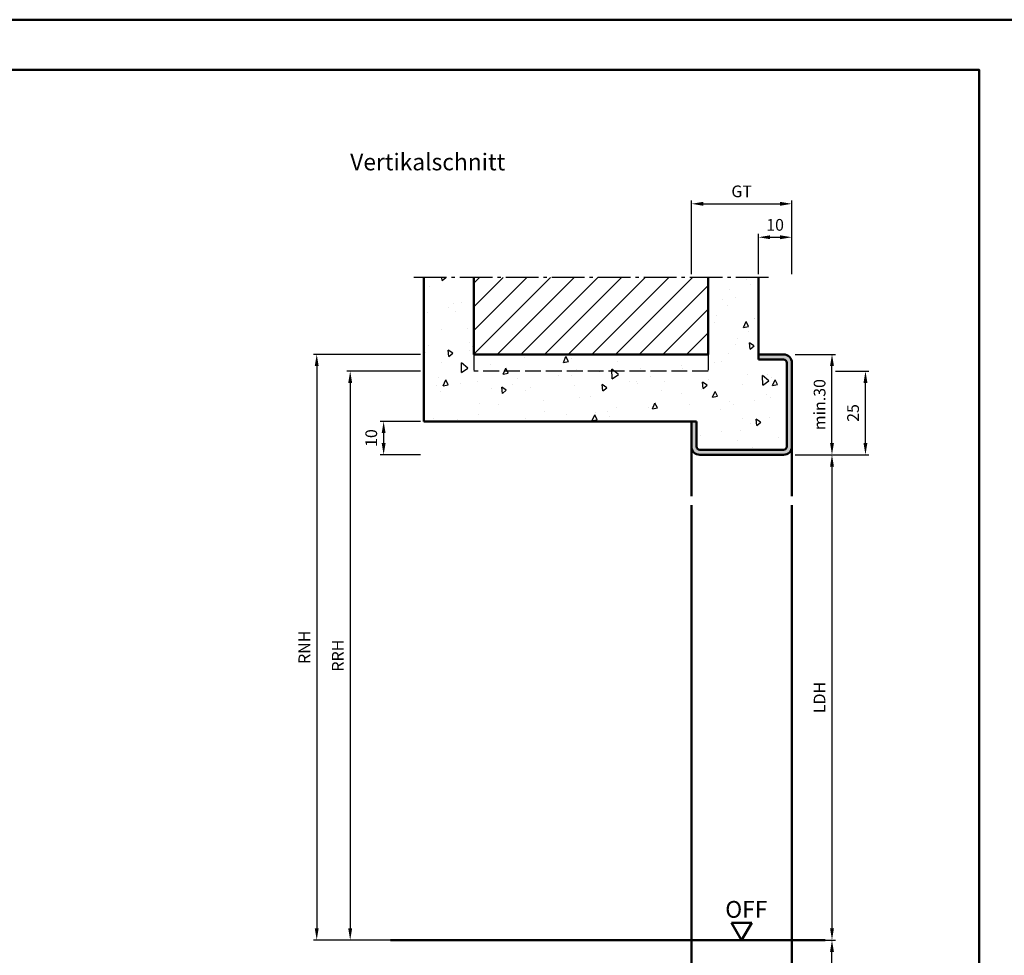
# Model space of a CAD drawing. Units: millimetres. Extents: x 0 to 2520, y -148 to 891.
# Drawn here: x 328 to 622, y 611 to 891 of the extents above; entities that cross this region are included whole.
import ezdxf

# ---------------------------------------------------------------- set-up
doc = ezdxf.new("R2010")
doc.units = ezdxf.units.MM
doc.linetypes.add('AM_DIN_F_W050', pattern=[6.25, 4.75, -1.5])
doc.linetypes.add('AM_DIN_G_W050', pattern=[13.75, 9.75, -1.5, 1, -1.5])
for name, color, linetype, lineweight in [('AM_0', 7, 'Continuous', 50), ('AM_1', 14, 'Continuous', 50), ('AM_3', 6, 'AM_DIN_F_W050', 25), ('AM_5', 3, 'Continuous', 25), ('AM_7', 4, 'AM_DIN_G_W050', 25), ('AM_8', 1, 'Continuous', 25), ('AM_BOR', 7, 'Continuous', 50)]:
    doc.layers.add(name, color=color, linetype=linetype, lineweight=lineweight)
doc.layers.add('AM_12', color=7, linetype='Continuous', lineweight=50, plot=False)
doc.styles.get("Standard").update_dxf_attribs({"font": 'isocp.shx'})
doc.dimstyles.new('AM_DIN', dxfattribs={"dimtxt": 3.5, "dimasz": 3.5, "dimexe": 1, "dimexo": 1, "dimgap": 1.5, "dimtad": 1, "dimdec": 1, "dimdsep": 46, "dimtxsty": 'Standard', "dimcen": 0, "dimclrd": 256, "dimclre": 256, "dimclrt": 2, "dimadec": 0, "dimazin": 2, "dimtp": 0.1, "dimtm": 0.1, "dimtfac": 0.71, "dimtdec": 1, "dimtmove": 0, "dimatfit": 3, "dimfxl": 0, "dimlwd": -1, "dimlwe": -1, "dimarcsym": 0})

# ---------------------------------------------------------------- blocks, each defined once
blk = doc.blocks.new('DIN_A3_BOS')
at = {"layer": 'AM_12'}
blk.add_lwpolyline([(0, 0), (420, 0), (420, 297), (0, 297)], close=True, dxfattribs=at)
at = {"layer": 'AM_BOR'}
blk.add_lwpolyline([(20, 10), (410, 10), (410, 287), (20, 287)], close=True, dxfattribs=at)
blk = doc.blocks.new('*D25')
at = {"layer": 'AM_5', "linetype": 'ByBlock'}
for p, q in [((549, 815), (549, 827)), ((559, 815), (559, 827)), ((552.5, 826), (555.5, 826))]:
    blk.add_line(p, q, dxfattribs=at)
at = {"layer": 'AM_5'}
for points in [[(552.5, 826.58), (552.5, 825.42), (549, 826)], [(555.5, 826.58), (555.5, 825.42), (559, 826)]]:
    blk.add_solid(points, dxfattribs=at)
at = {"layer": 'Defpoints', "color": 0}
for p in [(559, 826), (549, 814), (559, 814)]:
    blk.add_point(p, dxfattribs=at)
at = {"layer": 'AM_5', "color": 2, "insert": (554, 829.25), "char_height": 3.5, "attachment_point": 5}
blk.add_mtext('10', dxfattribs=at)
blk = doc.blocks.new('*D26')
at = {"layer": 'AM_5', "linetype": 'ByBlock'}
for p, q in [((529, 815), (529, 837)), ((532.5, 836), (555.5, 836)), ((559, 815), (559, 837))]:
    blk.add_line(p, q, dxfattribs=at)
at = {"layer": 'AM_5'}
for points in [[(532.5, 836.58), (532.5, 835.42), (529, 836)], [(555.5, 836.58), (555.5, 835.42), (559, 836)]]:
    blk.add_solid(points, dxfattribs=at)
at = {"layer": 'Defpoints', "color": 0}
for p in [(559, 836), (529, 814), (559, 814)]:
    blk.add_point(p, dxfattribs=at)
at = {"layer": 'AM_5', "color": 2, "insert": (544, 839.26), "char_height": 3.5, "attachment_point": 5}
blk.add_mtext('GT', dxfattribs=at)
blk = doc.blocks.new('*D27')
at = {"layer": 'AM_5', "linetype": 'ByBlock'}
for p, q in [((560, 761), (572, 761)), ((571, 757.5), (571, 619.5)), ((560, 616), (572, 616))]:
    blk.add_line(p, q, dxfattribs=at)
at = {"layer": 'AM_5'}
for points in [[(570.42, 757.5), (571.58, 757.5), (571, 761)], [(570.42, 619.5), (571.58, 619.5), (571, 616)]]:
    blk.add_solid(points, dxfattribs=at)
at = {"layer": 'Defpoints', "color": 0}
for p in [(559, 761), (559, 616), (571, 616)]:
    blk.add_point(p, dxfattribs=at)
at = {"layer": 'AM_5', "color": 2, "insert": (567.73, 688.5), "char_height": 3.5, "attachment_point": 5, "rotation": 90}
blk.add_mtext('LDH', dxfattribs=at)
blk = doc.blocks.new('*D28')
at = {"layer": 'AM_5', "linetype": 'ByBlock'}
for p, q in [((560, 616), (572, 616)), ((571, 589.5), (571, 612.5)), ((560, 586), (572, 586))]:
    blk.add_line(p, q, dxfattribs=at)
at = {"layer": 'AM_5'}
for points in [[(570.42, 612.5), (571.58, 612.5), (571, 616)], [(570.42, 589.5), (571.58, 589.5), (571, 586)]]:
    blk.add_solid(points, dxfattribs=at)
at = {"layer": 'Defpoints', "color": 0}
for p in [(559, 616), (571, 616), (559, 586)]:
    blk.add_point(p, dxfattribs=at)
at = {"layer": 'AM_5', "color": 2, "insert": (567.75, 601), "char_height": 3.5, "attachment_point": 5, "rotation": 90}
blk.add_mtext('BE=30', dxfattribs=at)
blk = doc.blocks.new('*D29')
at = {"layer": 'AM_5', "linetype": 'ByBlock'}
for p, q in [((560, 791), (572, 791)), ((571, 764.5), (571, 787.5)), ((560, 761), (572, 761))]:
    blk.add_line(p, q, dxfattribs=at)
at = {"layer": 'AM_5'}
for points in [[(570.42, 787.5), (571.58, 787.5), (571, 791)], [(570.42, 764.5), (571.58, 764.5), (571, 761)]]:
    blk.add_solid(points, dxfattribs=at)
at = {"layer": 'Defpoints', "color": 0}
for p in [(559, 791), (571, 791), (559, 761)]:
    blk.add_point(p, dxfattribs=at)
at = {"layer": 'AM_5', "color": 2, "insert": (567.75, 776), "char_height": 3.5, "attachment_point": 5, "rotation": 90}
blk.add_mtext('min.30', dxfattribs=at)
blk = doc.blocks.new('*D30')
at = {"layer": 'AM_5', "linetype": 'ByBlock'}
for p, q in [((572, 786), (582, 786)), ((581, 764.5), (581, 782.5)), ((560, 761), (582, 761))]:
    blk.add_line(p, q, dxfattribs=at)
at = {"layer": 'AM_5'}
for points in [[(580.42, 782.5), (581.58, 782.5), (581, 786)], [(580.42, 764.5), (581.58, 764.5), (581, 761)]]:
    blk.add_solid(points, dxfattribs=at)
at = {"layer": 'Defpoints', "color": 0}
for p in [(571, 786), (581, 786), (559, 761)]:
    blk.add_point(p, dxfattribs=at)
at = {"layer": 'AM_5', "color": 2, "insert": (577.75, 773.5), "char_height": 3.5, "attachment_point": 5, "rotation": 90}
blk.add_mtext('25', dxfattribs=at)
blk = doc.blocks.new('*D66')
at = {"layer": 'AM_5', "linetype": 'ByBlock'}
for p, q in [((448, 786), (426, 786)), ((427, 782.5), (427, 619.5)), ((448, 616), (426, 616))]:
    blk.add_line(p, q, dxfattribs=at)
at = {"layer": 'AM_5'}
for points in [[(426.42, 782.5), (427.58, 782.5), (427, 786)], [(426.42, 619.5), (427.58, 619.5), (427, 616)]]:
    blk.add_solid(points, dxfattribs=at)
at = {"layer": 'Defpoints', "color": 0}
for p in [(449, 786), (427, 616), (449, 616)]:
    blk.add_point(p, dxfattribs=at)
at = {"layer": 'AM_5', "color": 2, "insert": (423.75, 701), "char_height": 3.5, "attachment_point": 5, "rotation": 90}
blk.add_mtext('RRH', dxfattribs=at)
blk = doc.blocks.new('*D67')
at = {"layer": 'AM_5', "linetype": 'ByBlock'}
for p, q in [((448, 791), (416, 791)), ((417, 787.5), (417, 619.5)), ((448, 616), (416, 616))]:
    blk.add_line(p, q, dxfattribs=at)
at = {"layer": 'AM_5'}
for points in [[(416.42, 787.5), (417.58, 787.5), (417, 791)], [(416.42, 619.5), (417.58, 619.5), (417, 616)]]:
    blk.add_solid(points, dxfattribs=at)
at = {"layer": 'Defpoints', "color": 0}
for p in [(449, 791), (417, 616), (449, 616)]:
    blk.add_point(p, dxfattribs=at)
at = {"layer": 'AM_5', "color": 2, "insert": (413.75, 703.5), "char_height": 3.5, "attachment_point": 5, "rotation": 90}
blk.add_mtext('RNH', dxfattribs=at)
blk = doc.blocks.new('*D68')
at = {"layer": 'AM_5', "linetype": 'ByBlock'}
for p, q in [((448, 771), (436, 771)), ((437, 767.5), (437, 764.5)), ((448, 761), (436, 761))]:
    blk.add_line(p, q, dxfattribs=at)
at = {"layer": 'AM_5'}
for points in [[(436.42, 767.5), (437.58, 767.5), (437, 771)], [(436.42, 764.5), (437.58, 764.5), (437, 761)]]:
    blk.add_solid(points, dxfattribs=at)
at = {"layer": 'Defpoints', "color": 0}
for p in [(449, 771), (437, 761), (449, 761)]:
    blk.add_point(p, dxfattribs=at)
at = {"layer": 'AM_5', "color": 2, "insert": (433.75, 766), "char_height": 3.5, "attachment_point": 5, "rotation": 90}
blk.add_mtext('10', dxfattribs=at)

msp = doc.modelspace()

# ---------------------------------------------------------------- hatches: boundary and pattern name
at = {"layer": 'AM_8'}
h = msp.add_hatch(dxfattribs=at)
h.set_pattern_fill('AR-CONC', color=256, scale=0.1, angle=45, style=0)
h.set_pattern_definition([(95, (-13.995, -20), (14.00947, 11.75534), [1.905, -20.955]), (40, (-13.995, -20), (-16.00185, 11.01767), [1.524, -16.76406]), (145.4514, (-12.827, -19.02), (-1.99238, 22.773), [1.619, -17.80902]), (91.1842, (-17.587, -16.408), (22.141, 16.19534), [2.8575, -31.4325]), (141.6356, (-15.742, -15.058), (-0.70866, 34.2827), [2.4285, -26.71356]), (36.184, (-17.587, -16.408), (-0.7087, 34.2827), [2.286, -25.146]), (66, (-14.893, -15.51), (17.952, 3.48951), [1.905, -20.955]), (11, (-14.893, -15.51), (-8.654, 17.39412), [1.524, -16.764]), (116.4514, (-13.397, -15.219), (9.298, 20.88363), [1.619, -17.809]), (82.5, (-13.995, -20), (-5.760547, 6.19734), [0, -16.5608, 0, -17.018, 0, -16.8275]), (52.5, (-13.995, -20), (-2.35897, 11.8087), [0, -9.7028, 0, -16.1798, 0, -6.4135]), (12.5, (-18, -24.005), (9.992786, 9.18262), [0, -6.35, 0, -19.812, 0, -26.289]), (2.5, (-19.796, -25.801), (8.67639, 12.27224), [0, -8.255, 0, -13.1572, 0, -18.669])])
edge = h.paths.add_edge_path()
edge.add_line((449, 814), (449, 771))
edge.add_line((449, 771), (530.5, 771))
edge.add_line((530.5, 771), (530.5, 763.5))
edge.add_arc((531.5, 763.5), 1, 180, 270)
edge.add_line((531.5, 762.5), (556.5, 762.5))
edge.add_arc((556.5, 763.5), 1, 270, 360)
edge.add_line((557.5, 763.5), (557.5, 788.5))
edge.add_arc((556.5, 788.5), 1, 0, 90)
edge.add_line((556.5, 789.5), (549, 789.5))
edge.add_line((549, 789.5), (549, 814))
edge.add_line((549, 814), (534, 814))
edge.add_line((534, 814), (534, 791))
edge.add_line((534, 791), (464, 791))
edge.add_line((464, 791), (464, 814))
edge.add_line((464, 814), (449, 814))
h = msp.add_hatch(dxfattribs=at)
h.set_pattern_fill('_U', color=256, scale=5, angle=45, style=0, pattern_type=0)
h.set_pattern_definition([(45, (98.7146, 517.75), (-3.535534, 3.535534), [])])
h.paths.add_polyline_path([(534, 814), (464, 814), (464, 791), (534, 791)])
h = msp.add_hatch(color=256, dxfattribs=at)
edge = h.paths.add_edge_path()
edge.add_arc((531.5, 763.5), 1, 180, 270)
edge.add_line((531.5, 762.5), (556.5, 762.5))
edge.add_arc((556.5, 763.5), 1, 270, 360)
edge.add_line((557.5, 763.5), (557.5, 788.5))
edge.add_arc((556.5, 788.5), 1, 0, 90)
edge.add_line((556.5, 789.5), (549, 789.5))
edge.add_line((549, 789.5), (549, 791))
edge.add_line((549, 791), (556.5, 791))
edge.add_arc((556.5, 788.5), 2.5, 0, 90, ccw=False)
edge.add_line((559, 788.5), (559, 763.5))
edge.add_arc((556.5, 763.5), 2.5, -90, 0, ccw=False)
edge.add_line((556.5, 761), (531.5, 761))
edge.add_arc((531.5, 763.5), 2.5, 180, 270, ccw=False)
edge.add_line((529, 763.5), (529, 771))
edge.add_line((529, 771), (530.5, 771))
edge.add_line((530.5, 771), (530.5, 767.72))
edge.add_line((530.5, 767.72), (530.5, 763.5))

# ---------------------------------------------------------------- linework, layer by layer
at = {"layer": 'AM_0'}
for p, q in [((449, 771), (449, 814)), ((464, 791), (464, 814)), ((534, 791), (534, 814)), ((549, 789.5), (549, 814)), ((464, 791), (534, 791)), ((556.5, 791), (549, 791)), ((549, 789.5), (556.5, 789.5)), ((557.5, 788.5), (557.5, 763.5)), ((559, 763.5), (559, 788.5)), ((449, 771), (530.5, 771)), ((529, 771), (529, 763.5)), ((530.5, 763.5), (530.5, 771)), ((556.5, 762.5), (531.5, 762.5)), ((531.5, 761), (556.5, 761)), ((547, 621.2), (541, 621.2)), ((544, 616), (541, 621.2)), ((544, 616), (547, 621.2)), ((569, 616), (439, 616))]:
    msp.add_line(p, q, dxfattribs=at)
for centre, radius, start, end in [((556.5, 788.5), 2.5, 0, 90), ((556.5, 788.5), 1, 0, 90), ((531.5, 763.5), 2.5, 180, 270), ((531.5, 763.5), 1, 180, 270), ((556.5, 763.5), 2.5, 270, 0), ((556.5, 763.5), 1, 270, 0)]:
    msp.add_arc(centre, radius, start, end, dxfattribs=at)
at = {"layer": 'AM_1'}
for p, q in [((529, 763.5), (529, 748.64)), ((559, 763.5), (559, 748.64)), ((529, 746), (529, 586)), ((559, 586), (559, 746))]:
    msp.add_line(p, q, dxfattribs=at)
at = {"layer": 'AM_3'}
for p, q in [((464, 791), (464, 786)), ((534, 791), (534, 786)), ((534, 786), (464, 786))]:
    msp.add_line(p, q, dxfattribs=at)
at = {"layer": 'AM_7'}
msp.add_line((552, 814), (446, 814), dxfattribs=at)

# ---------------------------------------------------------------- block references
at = {"layer": 'AM_0', "lineweight": 0, "xscale": 1.5, "yscale": 1.5, "zscale": 1.5}
msp.add_blockref('DIN_A3_BOS', (0, 445.5), dxfattribs=at)

# ---------------------------------------------------------------- texts
at = {"layer": 'AM_0'}
msp.add_text('OFF', height=5, dxfattribs=at).set_placement((539.1, 622.69))
at = {"layer": 'AM_0', "insert": (427, 851), "char_height": 5, "width": 58.2475, "attachment_point": 1}
msp.add_mtext('Vertikalschnitt', dxfattribs=at)

# ---------------------------------------------------------------- dimensions: what is measured, and where the dimension line sits
at = {"layer": 'AM_5'}
dim = msp.add_linear_dim(base=(559, 836), p1=(529, 814), p2=(559, 814), text='GT', dimstyle='AM_DIN', override={"dimtol": 0, "dimlim": 0, "dimtp": 0.1, "dimtm": 0.1, "dimtfac": 0.71, "dimtdec": 1, "dimtolj": 0, "dimtzin": 8}, dxfattribs=at)
dim.commit()
dim.dimension.update_dxf_attribs({"geometry": '*D26', "text_midpoint": (544, 839.26)})
dim = msp.add_linear_dim(base=(559, 826), p1=(549, 814), p2=(559, 814), dimstyle='AM_DIN', override={"dimtol": 0, "dimlim": 0, "dimtp": 0.1, "dimtm": 0.1, "dimtfac": 0.71, "dimtdec": 1, "dimtolj": 0, "dimtzin": 8}, dxfattribs=at)
dim.commit()
dim.dimension.update_dxf_attribs({"geometry": '*D25', "text_midpoint": (554, 829.25)})
for base, p1, p2, angle, text, picture, middle in [((417, 616), (449, 791), (449, 616), 270, 'RNH', '*D67', (413.75, 703.5)), ((571, 791), (559, 761), (559, 791), 90, 'min.<>', '*D29', (567.75, 776)), ((427, 616), (449, 786), (449, 616), 270, 'RRH', '*D66', (423.75, 701)), ((571, 616), (559, 761), (559, 616), 270, 'LDH', '*D27', (567.73, 688.5)), ((571, 616), (559, 586), (559, 616), 90, 'BE=<>', '*D28', (567.75, 601))]:
    dim = msp.add_linear_dim(base=base, p1=p1, p2=p2, angle=angle, text=text, dimstyle='AM_DIN', override={"dimtol": 0, "dimlim": 0, "dimtp": 0.1, "dimtm": 0.1, "dimtfac": 0.71, "dimtdec": 1, "dimtolj": 0, "dimtzin": 8}, dxfattribs=at)
    dim.commit()
    dim.dimension.update_dxf_attribs({"geometry": picture, "text_midpoint": middle})
for base, p1, p2, angle, picture, middle in [((581, 786), (559, 761), (571, 786), 90, '*D30', (577.75, 773.5)), ((437, 761), (449, 771), (449, 761), 270, '*D68', (433.75, 766))]:
    dim = msp.add_linear_dim(base=base, p1=p1, p2=p2, angle=angle, dimstyle='AM_DIN', override={"dimtol": 0, "dimlim": 0, "dimtp": 0.1, "dimtm": 0.1, "dimtfac": 0.71, "dimtdec": 1, "dimtolj": 0, "dimtzin": 8}, dxfattribs=at)
    dim.commit()
    dim.dimension.update_dxf_attribs({"geometry": picture, "text_midpoint": middle})

doc.saveas('drawing.dxf')
